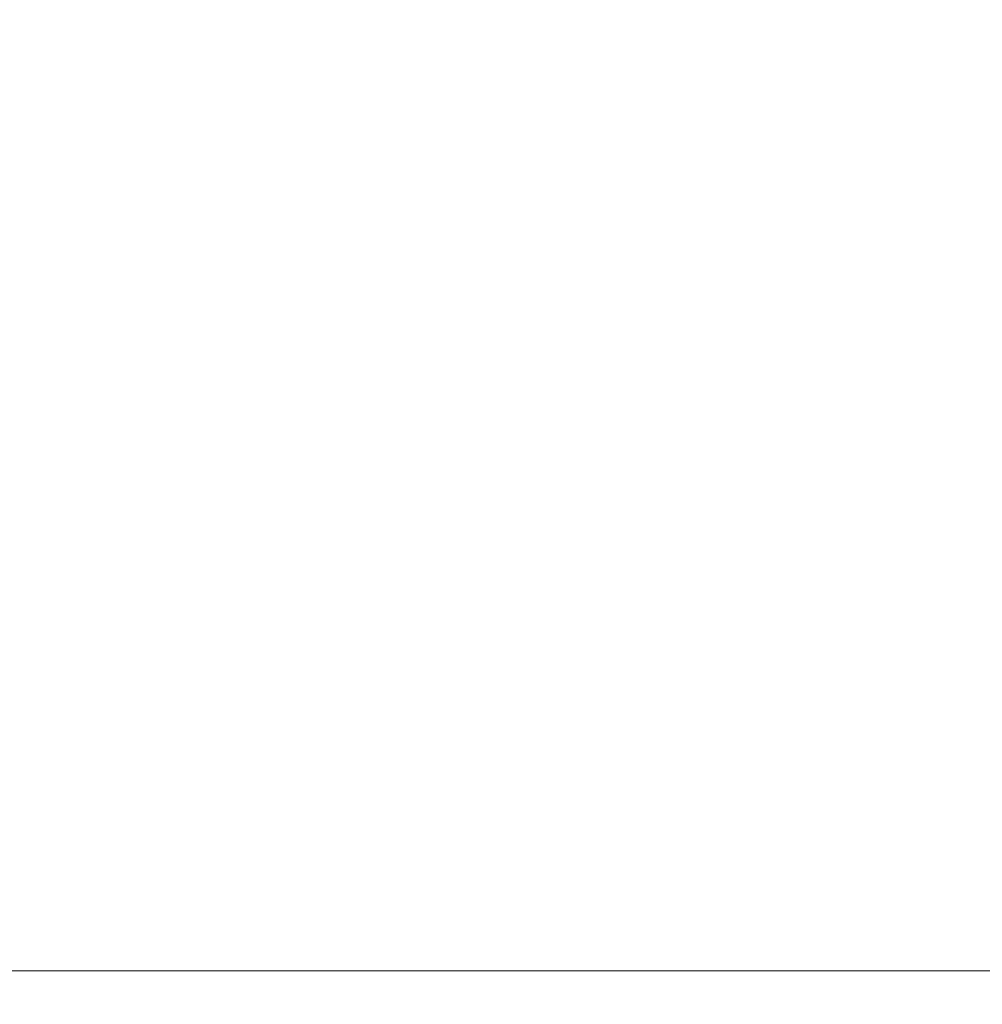
# Model space of a CAD drawing. Units: millimetres. Extents: x -697 to 8047, y -1045 to 7218.
# Drawn here: x 3819 to 3910, y 1885 to 1979 of the extents above; entities that cross this region are included whole.
import ezdxf

# ---------------------------------------------------------------- set-up
doc = ezdxf.new("R2010")
doc.units = ezdxf.units.MM
doc.layers.add('2D Drafting - General_Pen_No__62', color=7, linetype='Continuous', lineweight=20)
doc.layers.add('Dimensions', color=7, linetype='Continuous')
doc.styles.get("Standard").update_dxf_attribs({"font": 'arial.ttf'})
doc.dimstyles.new('Leikkiset keinu', dxfattribs={"dimtxt": 150, "dimasz": 2.5, "dimexe": 0.06, "dimexo": 0.625, "dimtad": 0, "dimtih": 1, "dimtoh": 1, "dimdec": 0, "dimtxsty": 'Standard', "dimcen": 2.5, "dimadec": 0, "dimazin": 0, "dimtfac": 1, "dimtmove": 0, "dimatfit": 3, "dimfxl": 1, "dimarcsym": 0})

# ---------------------------------------------------------------- blocks, each defined once
blk = doc.blocks.new('*D194')
at = {"layer": 'Defpoints', "color": 0}
for p in [(189.202, 4054.585), (8047.112, 3468.555), (8047.112, -946.286)]:
    blk.add_point(p, dxfattribs=at)
at = {"layer": 'Dimensions', "color": 0, "lineweight": -2}
for p, q in [((189.202, 4053.96), (189.202, -946.346)), ((8047.112, 3467.93), (8047.112, -946.346)), ((191.702, -946.286), (3894.257, -946.286)), ((8044.612, -946.286), (4342.057, -946.286))]:
    blk.add_line(p, q, dxfattribs=at)
at = {"layer": 'Dimensions', "color": 0}
for points in [[(191.702, -945.869), (191.702, -946.703), (189.202, -946.286)], [(8044.612, -946.703), (8044.612, -945.869), (8047.112, -946.286)]]:
    blk.add_solid(points, dxfattribs=at)
at = {"layer": 'Dimensions', "color": 0, "insert": (4118.157, -946.286), "char_height": 150, "attachment_point": 5}
blk.add_mtext('7858', dxfattribs=at)
blk = doc.blocks.new('*D195')
at = {"layer": 'Defpoints', "color": 0}
for p in [(4434.299, 4760.548), (1073.388, 1676.561), (3681.018, 1676.561)]:
    blk.add_point(p, dxfattribs=at)
at = {"layer": 'Dimensions', "color": 0, "lineweight": -2}
for p, q in [((4433.674, 4760.548), (1073.328, 4760.548)), ((1073.388, 4758.048), (1073.388, 3295.755)), ((1073.388, 1679.061), (1073.388, 3141.355)), ((3680.393, 1676.561), (1073.328, 1676.561))]:
    blk.add_line(p, q, dxfattribs=at)
at = {"layer": 'Dimensions', "color": 0}
for points in [[(1073.805, 4758.048), (1072.971, 4758.048), (1073.388, 4760.548)], [(1072.971, 1679.061), (1073.805, 1679.061), (1073.388, 1676.561)]]:
    blk.add_solid(points, dxfattribs=at)
at = {"layer": 'Dimensions', "color": 0, "insert": (1073.388, 3218.555), "char_height": 150, "attachment_point": 5}
blk.add_mtext('3084', dxfattribs=at)

msp = doc.modelspace()

# ---------------------------------------------------------------- linework, layer by layer
at = {"layer": '2D Drafting - General_Pen_No__62', "linetype": 'Continuous', "flags": 128}
msp.add_lwpolyline([(4387.112, 2388.555), (3727.112, 2388.555), (3727.112, 1888.555), (4387.112, 1888.555)], close=True, dxfattribs=at)

# ---------------------------------------------------------------- dimensions: what is measured, and where the dimension line sits
at = {"layer": 'Dimensions'}
dim = msp.add_linear_dim(base=(1073.388, 1676.561), p1=(4434.299, 4760.548), p2=(3681.018, 1676.561), angle=90, dimstyle='Leikkiset keinu', dxfattribs=at)
dim.commit()
dim.dimension.update_dxf_attribs({"geometry": '*D195', "text_midpoint": (1073.388, 3218.555)})
dim = msp.add_linear_dim(base=(8047.112, -946.286), p1=(189.202, 4054.585), p2=(8047.112, 3468.555), dimstyle='Leikkiset keinu', dxfattribs=at)
dim.commit()
dim.dimension.update_dxf_attribs({"geometry": '*D194', "text_midpoint": (4118.157, -946.286)})

doc.saveas('drawing.dxf')
